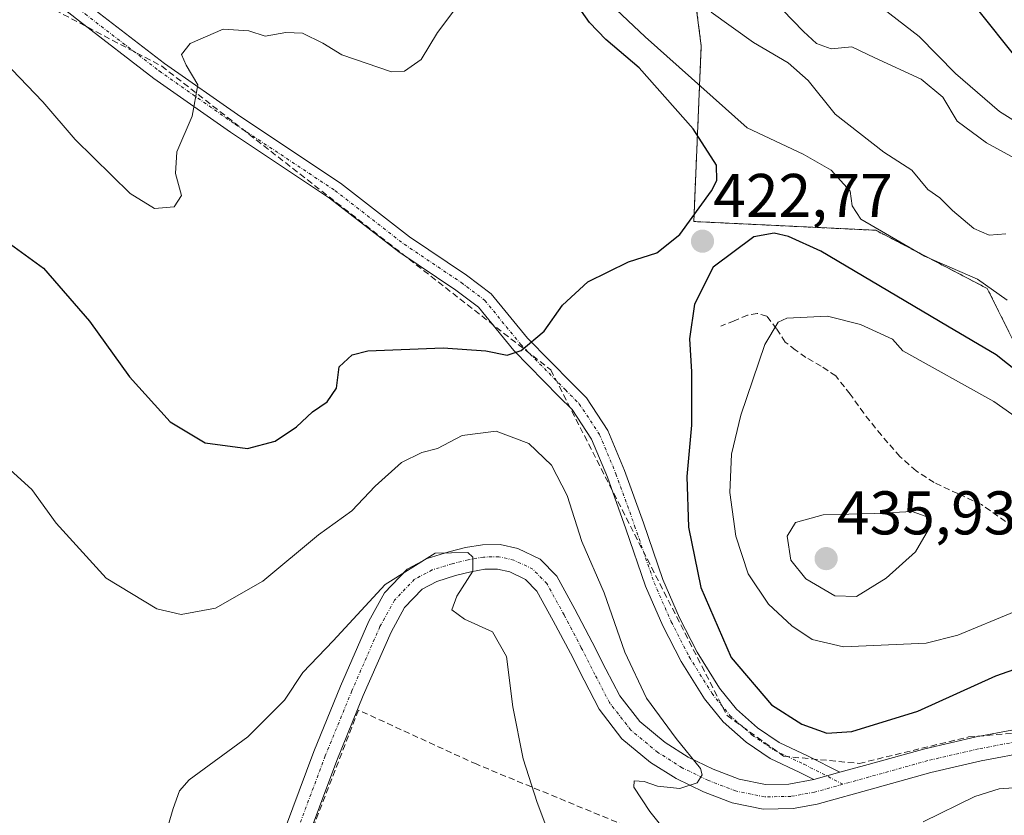
# Model space of a CAD drawing. Units: metres. Extents: x 580560 to 584017, y 4694198 to 4696552.
# Drawn here: x 583702 to 583862, y 4694327 to 4694457 of the extents above; entities that cross this region are included whole.
import ezdxf
from ezdxf.enums import TextEntityAlignment as Align

# ---------------------------------------------------------------- set-up
doc = ezdxf.new("R2010")
doc.units = ezdxf.units.M
doc.header["$MEASUREMENT"] = 0
for name, pattern in [('TRAZO_Y_PUNTO', [1, 0.5, -0.25, 0, -0.25]), ('TRAZOS', [0.75, 0.5, -0.25]), ('TRAZOSX2', [1.5, 1, -0.5])]:
    doc.linetypes.add(name, pattern=pattern)
for name, color, linetype, lineweight in [('Arbolado forestal', 92, 'TRAZOS', 0), ('Arbolado forestal CxS', 92, 'Continuous', 0), ('Carátula', 7, 'Continuous', 5), ('Conducción de agua lineal', 5, 'TRAZOSX2', 0), ('Curva de nivel maestra', 36, 'Continuous', 30), ('Curva de nivel normal', 36, 'Continuous', 0), ('Matorral', 135, 'Continuous', 0), ('Matorral CxS', 135, 'Continuous', 0), ('Pista pavimentada', 135, 'Continuous', 13), ('Pista pavimentada Cxs', 135, 'Continuous', 0), ('Pista pavimentada eje', 135, 'TRAZO_Y_PUNTO', 0), ('Punto de cota en terreno', 7, 'Continuous', 0), ('Rótulo de punto de cota en terreno', 19, 'Continuous', 0), ('Senda', 19, 'TRAZOSX2', 0)]:
    doc.layers.add(name, color=color, linetype=linetype, lineweight=lineweight)
doc.styles.add('Arial', font='txt', dxfattribs={"height": 0.2})

# ---------------------------------------------------------------- blocks, each defined once
blk = doc.blocks.new('*U152')
at = {"layer": 'Matorral CxS', "color": 135, "linetype": 'Continuous', "lineweight": 0}
blk.add_polyline3d([(584013.27, 4694498.9, 352.17), (584014.43, 4694402.53, 383.81), (584000.75, 4694417.77, 379.07), (583986.13, 4694425.54, 378.68), (583956.96, 4694427.9, 383.47), (583941.68, 4694422.12, 389.31), (583930.9, 4694415.11, 394.64), (583896.25, 4694416.07, 402.27), (583864.71, 4694401.87, 422.69), (583859.19, 4694412.92, 419.78), (583841.05, 4694422.38, 420.32), (583811.49, 4694423.8, 424.58), (583812.71, 4694452.39, 416.55), (583810.14, 4694472.08, 410.35)], dxfattribs=at)
blk = doc.blocks.new('*U164')
at = {"layer": 'Curva de nivel normal', "color": 36, "linetype": 'Continuous', "lineweight": 0}
blk.add_polyline3d([(583700.68, 4694448.53, 430), (583705.75, 4694443.26, 430), (583710.97, 4694437.15, 430), (583719.93, 4694428.35, 430), (583723.88, 4694425.95, 430), (583727.07, 4694426.2, 430), (583728.27, 4694428.05, 430), (583727.31, 4694431.6, 430), (583727.5, 4694435.11, 430), (583730, 4694440.94, 430), (583730.92, 4694446.03, 430), (583729.03, 4694449.2, 430), (583728.28, 4694450.95, 430), (583729.68, 4694452.72, 430), (583735.04, 4694455.1, 430), (583739.2, 4694454.79, 430), (583741.86, 4694453.92, 430), (583745.2, 4694454.55, 430), (583747.9, 4694454.42, 430), (583751.21, 4694452.79, 430), (583754.33, 4694450.92, 430), (583762.39, 4694448.14, 430), (583764.51, 4694448.26, 430), (583767.2, 4694450.12, 430), (583769.86, 4694454.55, 430), (583773.66, 4694459.58, 430)], dxfattribs=at)
blk = doc.blocks.new('*U173')
at = {"layer": 'Curva de nivel normal', "color": 36, "linetype": 'Continuous', "lineweight": 0}
for points in [[(583862.4, 4694411.01, 420), (583857.61, 4694414.46, 420), (583848.98, 4694418.16, 420), (583838.66, 4694424.17, 420), (583837.23, 4694426.38, 420), (583836.92, 4694428.73, 420), (583833.82, 4694432.13, 420), (583829.26, 4694434.73, 420), (583820.18, 4694439.02, 420), (583803.6, 4694453.81, 420), (583795.14, 4694461.87, 420)], [(583700.44, 4694383.42, 420), (583703.96, 4694380.22, 420), (583707.9, 4694374.75, 420), (583716.02, 4694365.82, 420), (583724.26, 4694360.85, 420), (583728.2, 4694359.93, 420), (583733.77, 4694360.94, 420), (583741.49, 4694365.34, 420), (583750.54, 4694372.89, 420), (583755.92, 4694376.75, 420), (583759.75, 4694380.81, 420), (583764.02, 4694384.64, 420), (583767.32, 4694386.28, 420), (583769.86, 4694386.9, 420), (583773.85, 4694389, 420), (583779.4, 4694389.74, 420), (583784.71, 4694387.72, 420), (583788.4, 4694384.22, 420), (583790.92, 4694379.26, 420), (583793.29, 4694371.81, 420), (583796.95, 4694363.47, 420), (583800.3, 4694353.82, 420), (583803.8, 4694346.31, 420), (583808.61, 4694339.77, 420), (583812.6, 4694334.9, 420), (583812.86, 4694333.87, 420), (583812.02, 4694332.55, 420), (583809.24, 4694331.66, 420), (583805.59, 4694332.04, 420), (583803.46, 4694332.8, 420), (583801.83, 4694332.86, 420), (583801.76, 4694331.84, 420), (583804.36, 4694327.92, 420), (583809.27, 4694321.74, 420)], [(583848.76, 4694326.24, 420), (583857.17, 4694330.35, 420), (583861.09, 4694331.61, 420), (583865, 4694331.85, 420)]]:
    blk.add_polyline3d(points, dxfattribs=at)
blk = doc.blocks.new('5PATER')
at = {"layer": 'Carátula', "linetype": 'Continuous', "lineweight": 5}
h = blk.add_hatch(color=250, dxfattribs=at)
edge = h.paths.add_edge_path()
edge.add_ellipse((0, 0.01), major_axis=(-1.33, -1.34), ratio=0.999422, start_angle=0, end_angle=360)

msp = doc.modelspace()

# ---------------------------------------------------------------- linework, layer by layer
at = {"layer": 'Arbolado forestal', "color": 92, "linetype": 'TRAZOS', "lineweight": 0}
msp.add_polyline3d([(584014.43, 4694402.53, 383.81), (584000.75, 4694417.77, 379.07), (583986.13, 4694425.54, 378.68), (583956.96, 4694427.9, 383.47), (583941.68, 4694422.12, 389.31), (583939.33, 4694420.59, 390), (583937.95, 4694419.69, 390.22), (583936.54, 4694418.78, 390.32), (583930.9, 4694415.11, 394.64), (583896.25, 4694416.07, 402.27), (583864.71, 4694401.87, 422.69), (583859.19, 4694412.92, 419.78), (583841.05, 4694422.38, 420.32), (583811.49, 4694423.8, 424.58), (583812.71, 4694452.39, 416.55), (583810.14, 4694472.08, 410.35)], dxfattribs=at)
at = {"layer": 'Arbolado forestal CxS', "color": 92, "linetype": 'Continuous', "lineweight": 0}
msp.add_polyline3d([(583810.14, 4694472.08, 410.35), (583812.71, 4694452.39, 416.55), (583811.49, 4694423.8, 424.58), (583841.05, 4694422.38, 420.32), (583859.19, 4694412.92, 419.78), (583864.71, 4694401.87, 422.69)], dxfattribs=at)
at = {"layer": 'Conducción de agua lineal', "color": 5, "linetype": 'TRAZOSX2', "lineweight": 0}
for points in [[(583670.52, 4694477.68, 431.45), (583725.04, 4694449.08, 430.59), (583788.27, 4694399.69, 424.47), (583816.9, 4694343.49, 422.14), (583826.1, 4694336.89, 421.6), (583838.37, 4694335.71, 421.96), (583856.14, 4694340.02, 422.14), (583877.31, 4694341.77, 422.07), (583882.6, 4694339.88, 422.13), (583888.27, 4694337.86, 422.27), (583917.09, 4694318.1, 423.45), (583950.03, 4694307.88, 424.71), (584000.32, 4694264.58, 428.71), (584006.05, 4694256.05, 428.95), (584008.17, 4694238.83, 430.45), (584008.24, 4694238.28, 430.5)], [(584005.16, 4694238.25, 430.37), (584001.54, 4694239.93, 430.07), (583993.21, 4694245.18, 429), (583983.7, 4694249.27, 427.56), (583870.24, 4694296.54, 413.52), (583814.23, 4694319.87, 420.39), (583776.22, 4694335.57, 412.67), (583757, 4694344.39, 412.06), (583739.48, 4694299.2, 407.85), (583734.37, 4694288.57, 406.88), (583722.69, 4694272.73, 405.19), (583717.48, 4694268.27, 404.64), (583710.89, 4694267.85, 404.35), (583704.28, 4694268.16, 403.86), (583697.76, 4694269.21, 403.38)]]:
    msp.add_polyline3d(points, dxfattribs=at)
at = {"layer": 'Curva de nivel maestra', "color": 36, "linetype": 'Continuous', "lineweight": 30}
for points in [[(583698.66, 4694421.45, 425), (583705.85, 4694416.24, 425), (583713.29, 4694407.6, 425), (583719.82, 4694398.58, 425), (583726.43, 4694391.24, 425), (583732.11, 4694387.82, 425), (583738.96, 4694386.92, 425), (583743.5, 4694388.1, 425), (583746.96, 4694390.42, 425), (583749.56, 4694392.85, 425), (583751.95, 4694394.5, 425), (583753.42, 4694396.71, 425), (583753.86, 4694400.19, 425), (583756, 4694402.14, 425), (583758.56, 4694402.79, 425), (583770.78, 4694403.3, 425), (583777.7, 4694402.79, 425), (583781.17, 4694402.06, 425), (583783.43, 4694402.84, 425), (583787.17, 4694405.96, 425), (583790.18, 4694410.21, 425), (583794.28, 4694414, 425), (583800.9, 4694417.24, 425), (583805.49, 4694418.73, 425), (583809.24, 4694421.67, 425), (583814.4, 4694428.78, 425), (583815.23, 4694430.48, 425), (583815.18, 4694432.96, 425), (583811.37, 4694438.89, 425), (583802.6, 4694448.79, 425), (583797.19, 4694453.37, 425), (583794.54, 4694456.15, 425), (583791.56, 4694460.44, 425)], [(583863.68, 4694450.76, 400), (583857.88, 4694457.98, 400)], [(583865.86, 4694397.96, 425), (583860.64, 4694402.13, 425), (583852.73, 4694406.78, 425), (583832.16, 4694419.01, 425), (583826.91, 4694421.35, 425), (583824.58, 4694421.9, 425), (583821.24, 4694421.31, 425), (583814.65, 4694416.36, 425), (583811.62, 4694410.38, 425), (583810.82, 4694404.71, 425), (583811.15, 4694399.38, 425), (583811.11, 4694390.71, 425), (583810.34, 4694382.38, 425), (583810.65, 4694374.13, 425), (583812.62, 4694364.31, 425), (583817.57, 4694352.91, 425), (583824.11, 4694345.25, 425), (583829.07, 4694342.07, 425), (583833.1, 4694340.62, 425), (583837.19, 4694340.92, 425), (583847.92, 4694344.23, 425), (583860.6, 4694349.98, 425), (583871.69, 4694353.87, 425)]]:
    msp.add_polyline3d(points, dxfattribs=at)
at = {"layer": 'Curva de nivel normal', "color": 36, "linetype": 'Continuous', "lineweight": 0}
for points in [[(583870.45, 4694430.38, 410), (583859.04, 4694436.62, 410), (583854.3, 4694440.13, 410), (583851.97, 4694444.01, 410), (583848.45, 4694446.93, 410), (583840.9, 4694450.39, 410), (583837.2, 4694452.18, 410), (583833.82, 4694451.88, 410), (583831.46, 4694452.73, 410), (583829.3, 4694454.69, 410), (583817.47, 4694466.98, 410)], [(583866.11, 4694438.63, 405), (583861.17, 4694441.69, 405), (583854.02, 4694447.88, 405), (583848.1, 4694453.91, 405), (583839.77, 4694460.36, 405)], [(583862.2, 4694421.79, 415), (583859.5, 4694421.58, 415), (583857.02, 4694422.69, 415), (583853.51, 4694425.62, 415), (583851.45, 4694427.67, 415), (583849.53, 4694429.01, 415), (583846.95, 4694432.16, 415), (583842.35, 4694435.06, 415), (583834.46, 4694441.26, 415), (583830.06, 4694446.72, 415), (583826.85, 4694449.6, 415), (583821.22, 4694452.91, 415), (583814.32, 4694457.84, 415)], [(583867.01, 4694389.78, 430), (583860.24, 4694394.57, 430), (583845.47, 4694402.79, 430), (583843.81, 4694404.66, 430), (583838.57, 4694407.06, 430), (583833.24, 4694408.43, 430), (583826.62, 4694408.07, 430), (583825.19, 4694407.43, 430), (583823.03, 4694403.79, 430), (583819.14, 4694392.31, 430), (583817.62, 4694385.98, 430), (583817.38, 4694379.78, 430), (583818.34, 4694372.65, 430), (583820.32, 4694366.54, 430), (583823.62, 4694361.6, 430), (583827.41, 4694358.09, 430), (583830.75, 4694355.85, 430), (583835.84, 4694354.69, 430)], [(583837.93, 4694362.87, 435), (583842.73, 4694365.84, 435), (583847.54, 4694370.12, 435), (583850.02, 4694374.38, 435), (583849.25, 4694375.86, 435), (583846.98, 4694376.65, 435), (583840.86, 4694376.34, 435), (583832.53, 4694376.11, 435), (583828, 4694374.89, 435), (583826.66, 4694372.68, 435), (583827.29, 4694368.77, 435), (583829.72, 4694365.73, 435), (583834.43, 4694362.96, 435), (583837.93, 4694362.87, 435)], [(583725.82, 4694324.72, 415), (583726.9, 4694328.39, 415), (583727.91, 4694331.24, 415), (583729.5, 4694333.05, 415), (583739.04, 4694340.03, 415), (583745, 4694346, 415), (583747.96, 4694350.47, 415), (583752.9, 4694355.66, 415), (583761.35, 4694364.78, 415), (583769.47, 4694369.9, 415), (583774.81, 4694369.99, 415), (583775.62, 4694369.25, 415), (583775.62, 4694366.99, 415), (583772.99, 4694362.9, 415), (583772.18, 4694360.69, 415), (583774.24, 4694359.16, 415), (583778.81, 4694357.09, 415), (583781.06, 4694353.07, 415), (583782.1, 4694344.93, 415), (583783.78, 4694336.45, 415), (583786.03, 4694329.38, 415), (583787.76, 4694324.78, 415)], [(583835.84, 4694354.69, 430), (583849.28, 4694355.25, 430), (583854.41, 4694356.55, 430), (583863.54, 4694360.34, 430)]]:
    msp.add_polyline3d(points, dxfattribs=at)
at = {"layer": 'Matorral', "color": 135, "linetype": 'Continuous', "lineweight": 0}
msp.add_polyline3d([(584014.43, 4694402.53, 383.81), (584000.75, 4694417.77, 379.07), (583986.13, 4694425.54, 378.68), (583956.96, 4694427.9, 383.47), (583941.68, 4694422.12, 389.31), (583939.33, 4694420.59, 390), (583937.95, 4694419.69, 390.22), (583936.54, 4694418.78, 390.32), (583930.9, 4694415.11, 394.64), (583896.25, 4694416.07, 402.27), (583864.71, 4694401.87, 422.69), (583859.19, 4694412.92, 419.78), (583841.05, 4694422.38, 420.32), (583811.49, 4694423.8, 424.58), (583812.71, 4694452.39, 416.55), (583810.14, 4694472.08, 410.35)], dxfattribs=at)
at = {"layer": 'Pista pavimentada', "color": 135, "linetype": 'Continuous', "lineweight": 13}
for points in [[(583700.26, 4694467.85, 431.82), (583706.42, 4694464.35, 431.72), (583713.51, 4694458.73, 431.47), (583725.52, 4694449.5, 430.65), (583737.91, 4694440.8, 429.43), (583754.08, 4694430.06, 428.53), (583765.33, 4694421.33, 427.57), (583774.58, 4694415.11, 426.48), (583778.6, 4694412.07, 425.95), (583784.49, 4694404.84, 425.04), (583791.71, 4694397.49, 424.28), (583794.06, 4694395.13, 423.91), (583797.53, 4694389.86, 423.65), (583800.24, 4694383.35, 423.36), (583803.3, 4694374.83, 423.2), (583806.46, 4694365.62, 422.89), (583809.2, 4694359.37, 423.07), (583812.06, 4694353.78, 422.82), (583815.68, 4694347.96, 422.47), (583818.45, 4694344.55, 422.47), (583821.86, 4694341.52, 422.11), (583825.39, 4694339.13, 422.1), (583830.07, 4694336.92, 422.13), (583835.24, 4694334.27, 421.67)], [(583830.98, 4694333.08, 421.37), (583828.74, 4694334.23, 421.44), (583823.9, 4694336.52, 421.49), (583820.01, 4694339.15, 421.85), (583816.28, 4694342.47, 422.08), (583813.23, 4694346.21, 422.31), (583809.44, 4694352.3, 422.4), (583806.49, 4694358.08, 422.65), (583803.66, 4694364.53, 422.65), (583800.47, 4694373.84, 422.83), (583797.45, 4694382.26, 423.19), (583794.87, 4694388.45, 423.6), (583791.72, 4694393.23, 423.99), (583789.58, 4694395.37, 423.98), (583782.25, 4694402.84, 424.91), (583776.5, 4694409.9, 426.01), (583772.84, 4694412.67, 426.46), (583763.57, 4694418.89, 427.64), (583752.33, 4694427.62, 428.65), (583736.22, 4694438.32, 429.56), (583723.74, 4694447.08, 430.53), (583711.67, 4694456.37, 431.38), (583704.74, 4694461.86, 431.63), (583696.01, 4694466.81, 431.64)], [(583743.95, 4694322.11, 410.44), (583749.75, 4694337.66, 411.85), (583754.1, 4694348.29, 412.68), (583758.71, 4694358.84, 413.9), (583761.24, 4694363.44, 414.07), (583764.92, 4694367.29, 414.81), (583768.2, 4694369.02, 414.77), (583771.71, 4694370.11, 415.13), (583774.42, 4694370.79, 415.34), (583777.15, 4694371.26, 415.5), (583780.02, 4694371.31, 415.89), (583782.91, 4694370.68, 416.19), (583786.54, 4694368.93, 416.12), (583789.24, 4694366.14, 416.74), (583792.19, 4694360.81, 416.91), (583795, 4694355.45, 417.69), (583797.22, 4694351.06, 417.98), (583799.48, 4694346.68, 418.64), (583802.71, 4694342.54, 418.87), (583806.84, 4694339.13, 419.4), (583810.6, 4694336.74, 420.1), (583814.65, 4694334.78, 420.38), (583818.86, 4694333.17, 420.52), (583823.16, 4694332.28, 420.99), (583826.92, 4694332.33, 421.21), (583830.98, 4694333.08, 421.37)], [(583866.25, 4694337.65, 421.53), (583858.19, 4694336.13, 421.33), (583850.01, 4694334.23, 421.72), (583840.9, 4694331.7, 421.61), (583831.54, 4694329.09, 421.36), (583827.62, 4694328.39, 421.14), (583822.78, 4694328.27, 420.91), (583817.73, 4694329.32, 420.5), (583813.06, 4694331.11, 420.12), (583808.65, 4694333.24, 419.71), (583804.48, 4694335.89, 419.36), (583799.83, 4694339.73, 418.75), (583796.1, 4694344.51, 418.05), (583793.66, 4694349.24, 417.66), (583791.44, 4694353.62, 417.09), (583788.67, 4694358.91, 416.63), (583786, 4694363.74, 416), (583784.16, 4694365.64, 415.82), (583781.6, 4694366.87, 415.54), (583779.62, 4694367.3, 415.32), (583777.53, 4694367.27, 415.13), (583775.25, 4694366.87, 414.94), (583772.79, 4694366.26, 414.72), (583769.74, 4694365.31, 414.46), (583767.36, 4694364.06, 414.19), (583764.49, 4694361.05, 413.86), (583762.3, 4694357.07, 413.38), (583757.78, 4694346.73, 412.3), (583753.48, 4694336.2, 411.25), (583747.7, 4694320.71, 409.79)], [(583835.24, 4694334.27, 421.67), (583839.83, 4694335.55, 421.85), (583849.02, 4694338.11, 421.75), (583857.37, 4694340.05, 422.08), (583865.79, 4694341.63, 421.96)], [(583830.98, 4694333.08, 421.37), (583835.24, 4694334.27, 421.67)], [(583830.98, 4694333.08, 421.37), (583835.24, 4694334.27, 421.67)]]:
    msp.add_polyline3d(points, dxfattribs=at)
at = {"layer": 'Pista pavimentada Cxs', "color": 135, "linetype": 'Continuous', "lineweight": 0}
for points in [[(583713.51, 4694458.73, 431.47), (583725.52, 4694449.5, 430.65), (583737.91, 4694440.8, 429.43), (583754.08, 4694430.06, 428.53), (583765.33, 4694421.33, 427.57), (583774.58, 4694415.11, 426.48), (583778.6, 4694412.07, 425.95), (583784.49, 4694404.84, 425.04), (583791.71, 4694397.49, 424.28), (583794.06, 4694395.13, 423.91), (583797.53, 4694389.86, 423.65), (583800.24, 4694383.35, 423.36), (583803.3, 4694374.83, 423.2), (583806.46, 4694365.62, 422.89), (583809.2, 4694359.37, 423.07), (583812.06, 4694353.78, 422.82), (583815.68, 4694347.96, 422.47), (583818.45, 4694344.55, 422.47), (583821.86, 4694341.52, 422.11), (583825.39, 4694339.13, 422.1), (583830.07, 4694336.92, 422.13), (583835.24, 4694334.27, 421.67), (583830.98, 4694333.08, 421.37), (583828.74, 4694334.23, 421.44), (583823.9, 4694336.52, 421.49), (583820.01, 4694339.15, 421.85), (583816.28, 4694342.47, 422.08), (583813.23, 4694346.21, 422.31), (583809.44, 4694352.3, 422.4), (583806.49, 4694358.08, 422.65), (583803.66, 4694364.53, 422.65), (583800.47, 4694373.84, 422.83), (583797.45, 4694382.26, 423.19), (583794.87, 4694388.45, 423.6), (583791.72, 4694393.23, 423.99), (583789.58, 4694395.37, 423.98), (583782.25, 4694402.84, 424.91), (583776.5, 4694409.9, 426.01), (583772.84, 4694412.67, 426.46), (583763.57, 4694418.89, 427.64), (583752.33, 4694427.62, 428.65), (583736.22, 4694438.32, 429.56), (583723.74, 4694447.08, 430.53), (583711.67, 4694456.37, 431.38), (583704.74, 4694461.86, 431.63)], [(583743.95, 4694322.11, 410.44), (583749.75, 4694337.66, 411.85), (583754.1, 4694348.29, 412.68), (583758.71, 4694358.84, 413.9), (583761.24, 4694363.44, 414.07), (583764.92, 4694367.29, 414.81), (583768.2, 4694369.02, 414.77), (583771.71, 4694370.11, 415.13), (583774.42, 4694370.79, 415.34), (583777.15, 4694371.26, 415.5), (583780.02, 4694371.31, 415.89), (583782.91, 4694370.68, 416.19), (583786.54, 4694368.93, 416.12), (583789.24, 4694366.14, 416.74), (583792.19, 4694360.81, 416.91), (583795, 4694355.45, 417.69), (583797.22, 4694351.06, 417.98), (583799.48, 4694346.68, 418.64), (583802.71, 4694342.54, 418.87), (583806.84, 4694339.13, 419.4), (583810.6, 4694336.74, 420.1), (583814.65, 4694334.78, 420.38), (583818.86, 4694333.17, 420.52), (583823.16, 4694332.28, 420.99), (583826.92, 4694332.33, 421.21), (583830.98, 4694333.08, 421.37), (583830.98, 4694333.08, 421.37), (583835.24, 4694334.27, 421.67), (583839.83, 4694335.55, 421.85), (583849.02, 4694338.11, 421.75), (583857.37, 4694340.05, 422.08), (583865.79, 4694341.63, 421.96)], [(583866.25, 4694337.65, 421.53), (583858.19, 4694336.13, 421.33), (583850.01, 4694334.23, 421.72), (583840.9, 4694331.7, 421.61), (583831.54, 4694329.09, 421.36), (583827.62, 4694328.39, 421.14), (583822.78, 4694328.27, 420.91), (583817.73, 4694329.32, 420.5), (583813.06, 4694331.11, 420.12), (583808.65, 4694333.24, 419.71), (583804.48, 4694335.89, 419.36), (583799.83, 4694339.73, 418.75), (583796.1, 4694344.51, 418.05), (583793.66, 4694349.24, 417.66), (583791.44, 4694353.62, 417.09), (583788.67, 4694358.91, 416.63), (583786, 4694363.74, 416), (583784.16, 4694365.64, 415.82), (583781.6, 4694366.87, 415.54), (583779.62, 4694367.3, 415.32), (583777.53, 4694367.27, 415.13), (583775.25, 4694366.87, 414.94), (583772.79, 4694366.26, 414.72), (583769.74, 4694365.31, 414.46), (583767.36, 4694364.06, 414.19), (583764.49, 4694361.05, 413.86), (583762.3, 4694357.07, 413.38), (583757.78, 4694346.73, 412.3), (583753.48, 4694336.2, 411.25), (583747.7, 4694320.71, 409.79)]]:
    msp.add_polyline3d(points, dxfattribs=at)
at = {"layer": 'Pista pavimentada eje', "color": 135, "linetype": 'TRAZO_Y_PUNTO', "lineweight": 0}
for points in [[(583696.72, 4694468.13, 431.76), (583705.58, 4694463.11, 431.68), (583712.59, 4694457.55, 431.41), (583724.63, 4694448.29, 430.5), (583737.06, 4694439.56, 429.5), (583753.2, 4694428.84, 428.59), (583764.45, 4694420.11, 427.61), (583773.71, 4694413.89, 426.45), (583777.55, 4694410.98, 425.97), (583783.37, 4694403.84, 425.04), (583790.64, 4694396.43, 424.18), (583792.89, 4694394.18, 423.97), (583796.2, 4694389.15, 423.7), (583798.85, 4694382.8, 423.31), (583801.89, 4694374.34, 423.13), (583805.06, 4694365.08, 422.78), (583807.84, 4694358.73, 422.83), (583810.75, 4694353.04, 422.49), (583814.46, 4694347.09, 422.39), (583817.37, 4694343.51, 422.15), (583820.94, 4694340.34, 421.91), (583824.64, 4694337.82, 421.69), (583829.4, 4694335.58, 421.75), (583835.73, 4694332.33, 421.48)], [(583835.73, 4694332.33, 421.48), (583831.09, 4694331.04, 421.35), (583827.27, 4694330.36, 421.17), (583822.97, 4694330.28, 420.93), (583818.3, 4694331.24, 420.49), (583813.86, 4694332.94, 420.02), (583809.62, 4694334.99, 419.81), (583805.66, 4694337.51, 419.19), (583801.27, 4694341.14, 418.59), (583797.79, 4694345.6, 418.21), (583795.44, 4694350.15, 417.65), (583793.22, 4694354.53, 417.29), (583790.43, 4694359.86, 416.6), (583787.62, 4694364.94, 416.21), (583785.35, 4694367.28, 415.84), (583782.25, 4694368.78, 415.55), (583779.82, 4694369.31, 415.43), (583777.34, 4694369.26, 415.18), (583774.83, 4694368.83, 414.93), (583772.25, 4694368.18, 414.67), (583768.97, 4694367.17, 414.5), (583766.14, 4694365.67, 414.31), (583762.87, 4694362.25, 413.87), (583760.51, 4694357.96, 413.47), (583755.94, 4694347.51, 412.33), (583751.61, 4694336.93, 411.19), (583745.82, 4694321.41, 409.93)], [(583950.51, 4694310.79, 424.78), (583942.9, 4694311.95, 424.43), (583935.21, 4694313.1, 424.11), (583928.43, 4694314.37, 423.98), (583921.75, 4694316.47, 423.65), (583915.49, 4694319.48, 423.6), (583909.58, 4694322.81, 423.14), (583902.37, 4694327.04, 422.85), (583895.19, 4694331.26, 422.42), (583890.18, 4694334.11, 422.27), (583885.19, 4694336.79, 422.1), (583880.62, 4694338.43, 422.04), (583875.74, 4694339.33, 421.97), (583870.84, 4694339.85, 421.92), (583866.02, 4694339.64, 421.85), (583857.78, 4694338.09, 421.7), (583849.51, 4694336.17, 421.73), (583835.73, 4694332.33, 421.48)]]:
    msp.add_polyline3d(points, dxfattribs=at)
at = {"layer": 'Senda', "color": 19, "linetype": 'TRAZOSX2', "lineweight": 0}
msp.add_polyline3d([(583862.14, 4694375.05, 433.39), (583858.23, 4694377.79, 434.37), (583854.4, 4694379.57, 434.58), (583850.55, 4694381.37, 434.57), (583847.61, 4694383.28, 434.36), (583844.99, 4694385.59, 434), (583841.97, 4694389.07, 433.6), (583839.1, 4694392.63, 433.48), (583836.89, 4694395.75, 433.11), (583834.55, 4694398.71, 432.72), (583832.21, 4694400.32, 432.53), (583829.69, 4694401.72, 432.04), (583827.99, 4694402.95, 431.37), (583826.36, 4694404.22, 430.63), (583824.96, 4694406.37, 429.99), (583823.35, 4694408.44, 429.5), (583821.79, 4694408.88, 429.19), (583820.22, 4694408.57, 428.73), (583818.04, 4694407.67, 427.97), (583815.87, 4694406.78, 427.18)], dxfattribs=at)

# ---------------------------------------------------------------- block references
at = {"layer": 'Curva de nivel normal', "color": 36, "linetype": 'Continuous', "lineweight": 0}
for name in ['*U173', '*U164']:
    msp.add_blockref(name, (0, 0), dxfattribs=at)
at = {"layer": 'Matorral CxS', "color": 135, "linetype": 'Continuous', "lineweight": 0}
msp.add_blockref('*U152', (0, 0), dxfattribs=at)
at = {"layer": 'Punto de cota en terreno', "linetype": 'Continuous', "lineweight": 0}
for p in [(583812.91, 4694420.6, 422.77), (583833, 4694369, 435.93)]:
    msp.add_blockref('5PATER', p, dxfattribs=at)

# ---------------------------------------------------------------- texts
at = {"layer": 'Rótulo de punto de cota en terreno', "color": 19, "linetype": 'Continuous', "lineweight": 0, "style": 'Arial'}
for s, p in [('422,77', (583814.67, 4694422.36)), ('435,93', (583834.76, 4694370.76))]:
    msp.add_text(s, height=7, dxfattribs=at).set_placement(p, align=Align.BOTTOM_LEFT)

doc.saveas('drawing.dxf')
